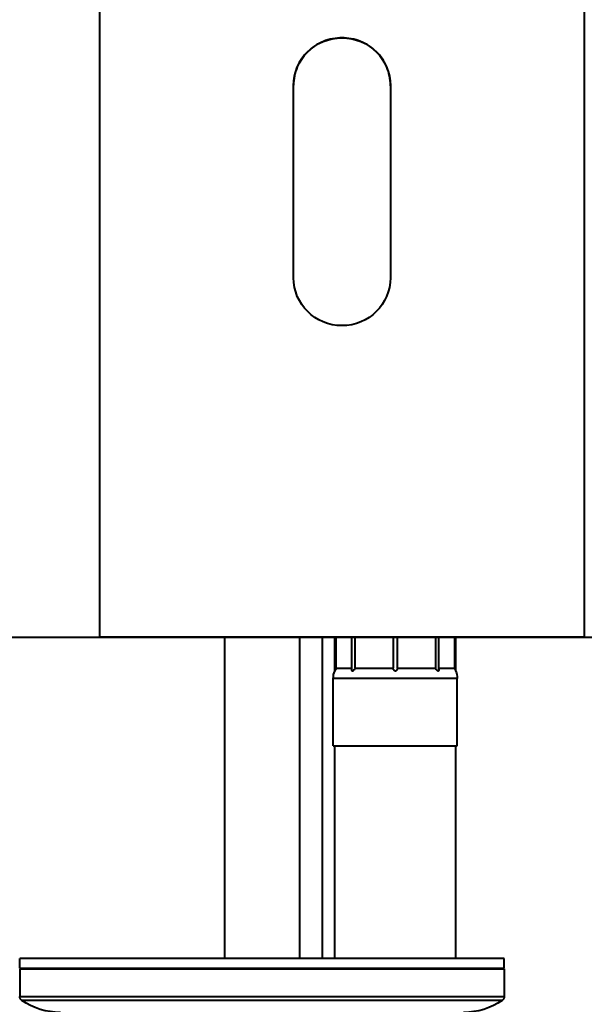
# Model space of a CAD drawing. Units: millimetres. Extents: x -310 to 1053, y -2139 to 632.
# Drawn here: x 515 to 573, y -927 to -826 of the extents above; entities that cross this region are included whole.
import ezdxf

# ---------------------------------------------------------------- set-up
doc = ezdxf.new("R2010")
doc.units = ezdxf.units.MM
doc.header["$LTSCALE"] = 0.1

msp = doc.modelspace()

# ---------------------------------------------------------------- linework, layer by layer
at = {"lineweight": 40, "extrusion": (0, 1, -2.22045e-16)}
for p, q in [((523.42, -780.71), (523.42, -889.45)), ((573.42, -780.71), (573.42, -889.45)), ((543.42, -832.57), (543.42, -832.5)), ((543.42, -852.36), (543.42, -832.57)), ((553.42, -832.57), (553.42, -832.5)), ((553.42, -832.57), (553.42, -852.36)), ((548.42, -889.45), (523.42, -889.45)), ((536.3, -889.45), (536.3, -922.59)), ((544.05, -889.45), (544.05, -922.59)), ((546.42, -922.59), (546.42, -889.45)), ((547.67, -892.93), (547.67, -889.45)), ((547.83, -892.64), (547.83, -889.45)), ((573.42, -889.45), (548.42, -889.45)), ((549.43, -892.78), (549.43, -889.45)), ((549.77, -892.64), (549.77, -889.45)), ((553.69, -889.45), (553.69, -892.64)), ((554.15, -892.64), (554.15, -889.45)), ((558.07, -889.45), (558.07, -892.64)), ((558.41, -892.78), (558.41, -889.45)), ((560.02, -889.45), (560.02, -892.64)), ((560.17, -892.93), (560.17, -889.45)), ((547.83, -892.64), (549.43, -892.64)), ((549.77, -892.64), (553.69, -892.64)), ((554.15, -892.64), (558.07, -892.64)), ((558.41, -892.64), (560.02, -892.64)), ((560.32, -893.69), (547.52, -893.69)), ((547.52, -900.64), (547.52, -893.69)), ((560.32, -900.64), (560.32, -893.69)), ((547.52, -900.64), (553.92, -900.64)), ((547.67, -922.59), (547.67, -900.64)), ((553.92, -900.64), (560.32, -900.64)), ((560.17, -922.59), (560.17, -900.64)), ((565.17, -922.59), (515.17, -922.59)), ((515.17, -923.59), (515.17, -922.59)), ((565.17, -923.59), (565.17, -922.59)), ((515.17, -923.59), (565.17, -923.59)), ((515.17, -923.64), (565.17, -923.64)), ((515.17, -923.64), (515.17, -926.49)), ((522.18, -923.59), (522.18, -923.64)), ((522.64, -923.59), (522.64, -923.64)), ((560.17, -923.64), (560.17, -923.59)), ((565.17, -923.64), (565.17, -926.49)), ((515.17, -926.49), (565.17, -926.49)), ((564.96, -926.9), (515.39, -926.9))]:
    msp.add_line(p, q, dxfattribs=at)
at = {"lineweight": 40}
msp.add_xline((567.74, -889.45), (1, 0), dxfattribs=at)
at = {"lineweight": 40, "extrusion": (0, -2.22045e-16, -1)}
for centre, radius, start, end in [((-549.52, -893.69), 2, 0, 22.3316), ((-558.32, -893.69), 2, 157.6684, 180), ((-515.67, -926.49), 0.5, 304.6966, 0), ((-519.37, -921.14), 7, 270, 304.6966), ((-560.97, -921.14), 7, 235.3034, 270), ((-564.67, -926.49), 0.5, 180, 235.3034)]:
    msp.add_arc(centre, radius, start, end, dxfattribs=at)
for centre, start_param, end_param in [((548.42, -832.57), 0, 1.570796), ((548.42, -852.36), -1.570796, 0)]:
    msp.add_ellipse(centre, major_axis=(-5, 0), ratio=0.989064, start_param=start_param, end_param=end_param, dxfattribs=at)
at = {"lineweight": 40, "extrusion": (1.4013e-45, -2.22045e-16, -1)}
msp.add_ellipse((548.42, -832.57), major_axis=(5, 0), ratio=0.989064, start_param=-1.570796, end_param=0, dxfattribs=at)
at = {"lineweight": 40, "extrusion": (-1.4013e-45, -2.22045e-16, -1)}
msp.add_ellipse((548.42, -852.36), major_axis=(5, 0), ratio=0.989064, start_param=0, end_param=1.570796, dxfattribs=at)
at = {"lineweight": 40}
for points, knots in [([(548.42, -827.63), (548.11, -827.63), (547.78, -827.66), (547.14, -827.78), (546.81, -827.87), (546.2, -828.12), (545.9, -828.27), (545.36, -828.63), (545.11, -828.83), (544.66, -829.25), (544.46, -829.5), (544.09, -830.03), (543.93, -830.32), (543.68, -830.92), (543.58, -831.23), (543.45, -831.87), (543.42, -832.19), (543.42, -832.5)], [7.555216, 7.555216, 7.555216, 7.555216, 8.499592, 8.499592, 9.443968, 9.443968, 10.388345, 10.388345, 11.332721, 11.332721, 12.277149, 12.277149, 13.221576, 13.221576, 14.166004, 14.166004, 15.110432, 15.110432, 15.110432, 15.110432]), ([(553.42, -832.5), (553.42, -832.19), (553.39, -831.87), (553.26, -831.23), (553.17, -830.92), (552.91, -830.32), (552.75, -830.03), (552.39, -829.5), (552.18, -829.25), (551.74, -828.83), (551.49, -828.63), (550.94, -828.27), (550.65, -828.12), (550.03, -827.87), (549.71, -827.78), (549.06, -827.66), (548.74, -827.63), (548.42, -827.63)], [0, 0, 0, 0, 0.944428, 0.944428, 1.888856, 1.888856, 2.833284, 2.833284, 3.777712, 3.777712, 4.722088, 4.722088, 5.666464, 5.666464, 6.61084, 6.61084, 7.555216, 7.555216, 7.555216, 7.555216]), ([(547.83, -892.64), (547.81, -892.67), (547.79, -892.7), (547.75, -892.78), (547.73, -892.82), (547.7, -892.87), (547.69, -892.89), (547.68, -892.91), (547.68, -892.92), (547.67, -892.93), (547.67, -892.93), (547.67, -892.93), (547.67, -892.93), (547.67, -892.93), (547.67, -892.93), (547.67, -892.93)], [-0.16010866, -0.16010866, -0.16010866, -0.16010866, -0.14996643, -0.14996643, -0.13393414, -0.13393414, -0.12497394, -0.12497394, -0.11772636, -0.11772636, -0.11524141, -0.11524141, -0.11356782, -0.11356782, -0.11350508, -0.11350508, -0.11350508, -0.11350508]), ([(549.77, -892.64), (549.76, -892.67), (549.74, -892.7), (549.68, -892.78), (549.65, -892.82), (549.61, -892.87), (549.59, -892.89), (549.56, -892.91), (549.54, -892.92), (549.52, -892.93), (549.52, -892.93), (549.51, -892.93), (549.51, -892.93), (549.5, -892.93), (549.5, -892.93), (549.49, -892.93), (549.49, -892.93), (549.47, -892.93), (549.46, -892.92), (549.45, -892.89), (549.44, -892.87), (549.43, -892.83), (549.43, -892.81), (549.43, -892.78)], [-0.16010866, -0.16010866, -0.16010866, -0.16010866, -0.14996643, -0.14996643, -0.13393414, -0.13393414, -0.12497394, -0.12497394, -0.11772636, -0.11772636, -0.11524141, -0.11524141, -0.11356782, -0.11356782, -0.11192416, -0.11192416, -0.10951863, -0.10951863, -0.10346877, -0.10346877, -0.09309393, -0.09309393, -0.0818979, -0.0818979, -0.0818979, -0.0818979]), ([(554.15, -892.64), (554.14, -892.67), (554.13, -892.7), (554.1, -892.78), (554.08, -892.82), (554.04, -892.87), (554.02, -892.89), (553.99, -892.91), (553.97, -892.92), (553.95, -892.93), (553.94, -892.93), (553.93, -892.93), (553.93, -892.93), (553.92, -892.93), (553.91, -892.93), (553.9, -892.93), (553.9, -892.93), (553.88, -892.93), (553.86, -892.92), (553.83, -892.89), (553.81, -892.87), (553.77, -892.83), (553.75, -892.79), (553.72, -892.72), (553.7, -892.68), (553.69, -892.64)], [-0.16010866, -0.16010866, -0.16010866, -0.16010866, -0.14996643, -0.14996643, -0.13393414, -0.13393414, -0.12497394, -0.12497394, -0.11772636, -0.11772636, -0.11524141, -0.11524141, -0.11356782, -0.11356782, -0.11192416, -0.11192416, -0.10951863, -0.10951863, -0.10346877, -0.10346877, -0.09309393, -0.09309393, -0.0782359, -0.0782359, -0.06445142, -0.06445142, -0.06445142, -0.06445142]), ([(558.41, -892.78), (558.41, -892.81), (558.41, -892.83), (558.4, -892.87), (558.4, -892.89), (558.38, -892.91), (558.37, -892.92), (558.36, -892.93), (558.36, -892.93), (558.35, -892.93), (558.34, -892.93), (558.34, -892.93), (558.34, -892.93), (558.33, -892.93), (558.32, -892.93), (558.31, -892.93), (558.29, -892.92), (558.26, -892.89), (558.24, -892.87), (558.2, -892.83), (558.17, -892.79), (558.12, -892.72), (558.09, -892.68), (558.07, -892.64)], [-0.14369512, -0.14369512, -0.14369512, -0.14369512, -0.13393414, -0.13393414, -0.12497394, -0.12497394, -0.11772636, -0.11772636, -0.11524141, -0.11524141, -0.11356782, -0.11356782, -0.11192416, -0.11192416, -0.10951863, -0.10951863, -0.10346877, -0.10346877, -0.09309393, -0.09309393, -0.0782359, -0.0782359, -0.06445142, -0.06445142, -0.06445142, -0.06445142]), ([(560.02, -892.64), (560.04, -892.68), (560.06, -892.72), (560.1, -892.79), (560.12, -892.83), (560.15, -892.87), (560.15, -892.89), (560.16, -892.92), (560.17, -892.93), (560.17, -892.93), (560.17, -892.93), (560.17, -892.93), (560.17, -892.93), (560.17, -892.93)], [0.06445142, 0.06445142, 0.06445142, 0.06445142, 0.0782359, 0.0782359, 0.09309393, 0.09309393, 0.10346877, 0.10346877, 0.10951863, 0.10951863, 0.11192416, 0.11192416, 0.11350508, 0.11350508, 0.11350508, 0.11350508])]:
    msp.add_open_spline(points, degree=3, knots=knots, dxfattribs=at)

doc.saveas('drawing.dxf')
